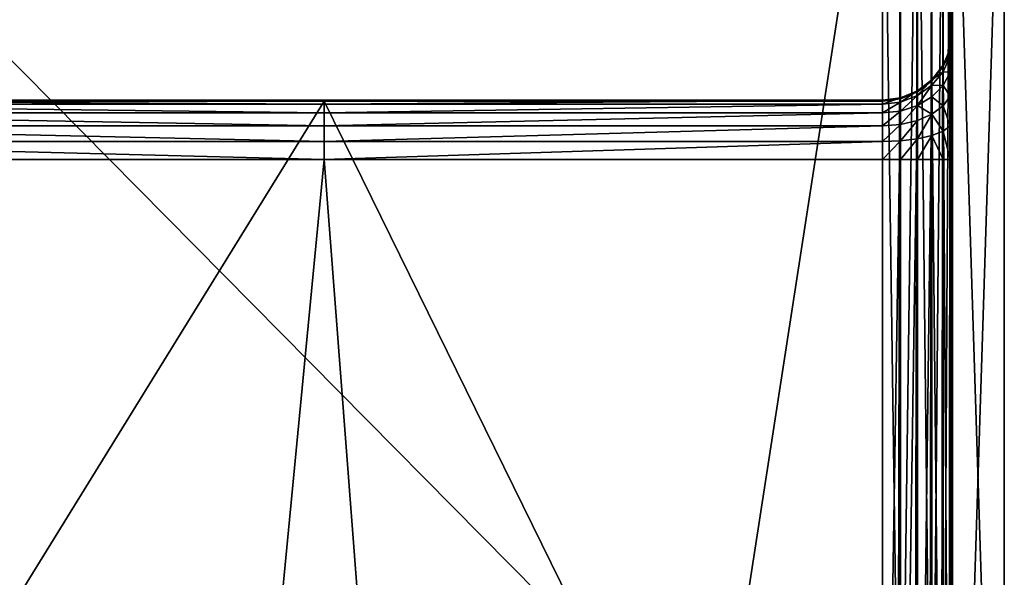
# Model space of a CAD drawing. Units: millimetres. Extents: x 0 to 1800, y 0 to 485.
# Drawn here: x 1744 to 1800, y 424 to 455 of the extents above; entities that cross this region are included whole.
import ezdxf

# ---------------------------------------------------------------- set-up
doc = ezdxf.new("R2010")
doc.units = ezdxf.units.MM
doc.layers.get('0').update_dxf_attribs({"true_color": 0xff5454})

# ---------------------------------------------------------------- blocks, each defined once
blk = doc.blocks.new('P_aszczZewn_trzny_5')
for p, q in [((76, 33.065), (76, 498.255)), ((77.035, 498.231, 0.136), (77.035, 33.09, 0.136)), ((78, 498.161, 0.536), (78, 33.163, 0.536)), ((78.828, 498.049, 1.172), (78.828, 33.278, 1.172)), ((79.464, 497.903, 2), (79.464, 33.429, 2)), ((79.864, 497.732, 2.965), (79.864, 33.604, 2.965)), ((80, 497.55, 4), (80, 33.792, 4)), ((76, 57.89, 20), (76, 474.42, 20)), ((77.035, 57.89, 19.864), (77.035, 474.42, 19.864)), ((78, 57.89, 19.464), (78, 474.42, 19.464)), ((78.828, 57.89, 18.828), (78.828, 474.42, 18.828)), ((79.464, 57.89, 18), (79.464, 474.42, 18)), ((79.864, 57.89, 17.035), (79.864, 474.42, 17.035)), ((80, 474.42, 16), (80, 57.89, 16)), ((76, 54.546, 24), (76, 119.465, 384.907)), ((77.035, 119.331, 384.931), (77.035, 54.411, 24.024)), ((78, 118.937, 385.002), (78, 54.018, 24.095)), ((78.828, 118.312, 385.114), (78.828, 53.392, 24.207)), ((79.464, 117.496, 385.261), (79.464, 52.577, 24.354)), ((79.864, 116.547, 385.432), (79.864, 51.628, 24.525)), ((80, 50.609, 24.708), (80, 115.528, 385.615)), ((80, 33.792, 4), (80, 106.62, 404.907)), ((79.864, 105.567, 404.907), (79.864, 32.74, 4)), ((79.464, 104.587, 404.907), (79.464, 31.759, 4)), ((78.828, 103.745, 404.907), (78.828, 30.917, 4)), ((78, 103.099, 404.907), (78, 30.271, 4)), ((76, 29.727, 4), (76, 102.554, 404.907)), ((77.035, 102.693, 404.907), (77.035, 29.865, 4)), ((4, 57.893, 20), (44.1, 57.891, 20)), ((44.1, 57.891, 20), (76, 57.89, 20)), ((44.1, 57.891, 20), (44.1, 56.864, 20.136)), ((77.035, 57.89, 19.864), (76, 57.89, 20)), ((76, 57.89, 20), (76, 56.863, 20.136)), ((78, 57.89, 19.464), (77.035, 57.89, 19.864)), ((77.035, 57.89, 19.864), (77.035, 56.822, 20.005)), ((78.828, 57.89, 18.828), (78, 57.89, 19.464)), ((78, 57.89, 19.464), (78, 56.701, 19.622)), ((79.464, 57.89, 18), (78.828, 57.89, 18.828)), ((78.828, 57.89, 18.828), (78.828, 56.509, 19.012)), ((79.864, 57.89, 17.035), (79.464, 57.89, 18)), ((79.464, 57.89, 18), (79.464, 56.258, 18.217)), ((80, 57.89, 16), (79.864, 57.89, 17.035)), ((79.864, 57.89, 17.035), (79.864, 55.967, 17.29)), ((80, 55.654, 16.297), (80, 57.89, 16)), ((44.1, 56.864, 20.136), (4, 56.865, 20.136)), ((76, 56.863, 20.136), (44.1, 56.864, 20.136)), ((44.1, 56.864, 20.136), (44.1, 55.956, 20.536)), ((76, 56.863, 20.136), (76, 55.955, 20.536)), ((76, 56.863, 20.136), (77.035, 56.822, 20.005)), ((77.035, 56.822, 20.005), (78, 56.701, 19.622)), ((77.035, 56.822, 20.005), (77.035, 55.877, 20.421)), ((78, 56.701, 19.622), (78, 55.649, 20.085)), ((78, 56.701, 19.622), (78.828, 56.509, 19.012)), ((78.828, 56.509, 19.012), (79.464, 56.258, 18.217)), ((78.828, 56.509, 19.012), (78.828, 55.287, 19.549)), ((79.464, 56.258, 18.217), (79.864, 55.967, 17.29)), ((79.464, 56.258, 18.217), (79.464, 54.815, 18.851)), ((44.1, 55.956, 20.536), (4, 55.957, 20.536)), ((76, 55.955, 20.536), (44.1, 55.956, 20.536)), ((44.1, 55.956, 20.536), (44.1, 55.228, 21.172)), ((76, 55.955, 20.536), (76, 55.227, 21.172)), ((76, 55.955, 20.536), (77.035, 55.877, 20.421)), ((77.035, 55.877, 20.421), (78, 55.649, 20.085)), ((77.035, 55.877, 20.421), (77.035, 55.12, 21.082)), ((79.864, 55.967, 17.29), (80, 55.654, 16.297)), ((79.864, 55.967, 17.29), (79.864, 54.266, 18.039)), ((44.1, 55.228, 21.172), (4, 55.23, 21.171)), ((76, 55.227, 21.172), (44.1, 55.228, 21.172)), ((44.1, 55.228, 21.172), (44.1, 54.731, 22)), ((76, 55.227, 21.172), (76, 54.73, 22)), ((76, 55.227, 21.172), (77.035, 55.12, 21.082)), ((78, 55.649, 20.085), (78.828, 55.287, 19.549)), ((78, 55.649, 20.085), (78, 54.807, 20.82)), ((78.828, 55.287, 19.549), (78.828, 54.309, 20.404)), ((78.828, 55.287, 19.549), (79.464, 54.815, 18.851)), ((80, 53.676, 17.167), (80, 55.654, 16.297)), ((44.1, 54.731, 22), (4, 54.733, 22)), ((76, 54.73, 22), (44.1, 54.731, 22)), ((44.1, 54.731, 22), (44.1, 54.499, 22.965)), ((76, 54.73, 22), (76, 54.498, 22.965)), ((76, 54.73, 22), (77.035, 54.604, 21.944)), ((77.035, 55.12, 21.082), (78, 54.807, 20.82)), ((77.035, 55.12, 21.082), (77.035, 54.604, 21.944)), ((77.035, 54.604, 21.944), (78, 54.232, 21.779)), ((77.035, 54.604, 21.944), (77.035, 54.362, 22.947)), ((78, 54.807, 20.82), (78.828, 54.309, 20.404)), ((78, 54.807, 20.82), (78, 54.232, 21.779)), ((79.464, 54.815, 18.851), (79.464, 53.66, 19.861)), ((79.464, 54.815, 18.851), (79.864, 54.266, 18.039)), ((4, 54.548, 24), (44.1, 54.547, 24)), ((44.1, 54.499, 22.965), (4, 54.5, 22.964)), ((44.1, 54.547, 24), (76, 54.546, 24)), ((44.1, 54.499, 22.965), (44.1, 54.547, 24)), ((76, 54.498, 22.965), (44.1, 54.499, 22.965)), ((76, 54.498, 22.965), (76, 54.546, 24)), ((76, 54.546, 24), (77.035, 54.411, 24.024)), ((76, 54.498, 22.965), (77.035, 54.362, 22.947)), ((77.035, 54.411, 24.024), (78, 54.018, 24.095)), ((77.035, 54.362, 22.947), (77.035, 54.411, 24.024)), ((77.035, 54.362, 22.947), (78, 53.963, 22.896)), ((78, 54.232, 21.779), (78.828, 53.641, 21.518)), ((78, 54.232, 21.779), (78, 53.963, 22.896)), ((78, 54.018, 24.095), (78.828, 53.392, 24.207)), ((78, 53.963, 22.896), (78, 54.018, 24.095)), ((78.828, 54.309, 20.404), (79.464, 53.66, 19.861)), ((78.828, 54.309, 20.404), (78.828, 53.641, 21.518)), ((79.864, 54.266, 18.039), (80, 53.676, 17.167)), ((79.864, 54.266, 18.039), (79.864, 52.904, 19.229)), ((78, 53.963, 22.896), (78.828, 53.328, 22.815)), ((78.828, 53.641, 21.518), (78.828, 53.328, 22.815)), ((78.828, 53.641, 21.518), (79.464, 52.871, 21.177)), ((79.464, 53.66, 19.861), (79.464, 52.871, 21.177)), ((79.464, 53.66, 19.861), (79.864, 52.904, 19.229)), ((80, 52.093, 18.551), (80, 53.676, 17.167)), ((78.828, 53.392, 24.207), (79.464, 52.577, 24.354)), ((78.828, 53.328, 22.815), (78.828, 53.392, 24.207)), ((78.828, 53.328, 22.815), (79.464, 52.501, 22.71)), ((79.864, 52.904, 19.229), (79.864, 51.973, 20.78)), ((79.864, 52.904, 19.229), (80, 52.093, 18.551)), ((79.464, 52.871, 21.177), (79.864, 51.973, 20.78)), ((79.464, 52.871, 21.177), (79.464, 52.501, 22.71)), ((79.464, 52.577, 24.354), (79.864, 51.628, 24.525)), ((79.464, 52.501, 22.71), (79.464, 52.577, 24.354)), ((79.464, 52.501, 22.71), (79.864, 51.538, 22.586)), ((79.864, 51.973, 20.78), (79.864, 51.538, 22.586)), ((79.864, 51.973, 20.78), (80, 51.011, 20.354)), ((80, 51.011, 20.354), (80, 52.093, 18.551)), ((79.864, 51.628, 24.525), (80, 50.609, 24.708)), ((79.864, 51.538, 22.586), (79.864, 51.628, 24.525)), ((79.864, 51.538, 22.586), (80, 50.505, 22.454)), ((80, 50.505, 22.454), (80, 51.011, 20.354)), ((80, 50.609, 24.708), (80, 50.505, 22.454))]:
    blk.add_line(p, q)
mesh = blk.add_polyface()
corners = [(4, 498.255), (76, 33.065), (4, 33.065), (76, 498.255)]
mesh.append_faces([[corners[k] for k in face] for face in [(0, 1, 2), (1, 0, 3)]], dxfattribs={"vtx0": -1})
mesh = blk.add_polyface()
corners = [(76, 498.255), (77.035, 33.09, 0.136), (76, 33.065), (77.035, 498.231, 0.136)]
mesh.append_faces([[corners[k] for k in face] for face in [(0, 1, 2), (1, 0, 3)]], dxfattribs={"vtx0": -1})
mesh = blk.add_polyface()
corners = [(77.035, 498.231, 0.136), (78, 33.163, 0.536), (77.035, 33.09, 0.136), (78, 498.161, 0.536)]
mesh.append_faces([[corners[k] for k in face] for face in [(0, 1, 2), (1, 0, 3)]], dxfattribs={"vtx0": -1})
mesh = blk.add_polyface()
corners = [(78, 498.161, 0.536), (78.828, 33.278, 1.172), (78, 33.163, 0.536), (78.828, 498.049, 1.172)]
mesh.append_faces([[corners[k] for k in face] for face in [(0, 1, 2), (1, 0, 3)]], dxfattribs={"vtx0": -1})
mesh = blk.add_polyface()
corners = [(78.828, 498.049, 1.172), (79.464, 33.429, 2), (78.828, 33.278, 1.172), (79.464, 497.903, 2)]
mesh.append_faces([[corners[k] for k in face] for face in [(0, 1, 2), (1, 0, 3)]], dxfattribs={"vtx0": -1})
mesh = blk.add_polyface()
corners = [(79.464, 497.903, 2), (79.864, 33.604, 2.965), (79.464, 33.429, 2), (79.864, 497.732, 2.965)]
mesh.append_faces([[corners[k] for k in face] for face in [(0, 1, 2), (1, 0, 3)]], dxfattribs={"vtx0": -1})
mesh = blk.add_polyface()
corners = [(79.864, 497.732, 2.965), (80, 33.792, 4), (79.864, 33.604, 2.965), (80, 497.55, 4)]
mesh.append_faces([[corners[k] for k in face] for face in [(0, 1, 2), (1, 0, 3)]], dxfattribs={"vtx0": -1})
mesh = blk.add_polyface()
corners = [(80, 33.792, 4), (80, 51.011, 20.354), (80, 50.505, 22.454), (80, 52.093, 18.551), (80, 53.676, 17.167), (80, 55.654, 16.297), (80, 57.89, 16), (80, 497.55, 4), (80, 474.42, 16), (80, 476.653, 16.296), (80, 478.629, 17.165), (80, 480.214, 18.547), (80, 481.299, 20.347), (80, 481.812, 22.444), (80, 50.609, 24.708), (80, 106.62, 404.907), (80, 115.528, 385.615), (80, 116.12, 387.502), (80, 117.176, 389.261), (80, 118.626, 390.771), (80, 120.368, 391.93), (80, 122.286, 392.658), (80, 124.249, 392.907), (80, 426.859, 404.907), (80, 409.372, 392.907), (80, 411.336, 392.658), (80, 413.254, 391.928), (80, 414.995, 390.767), (80, 416.44, 389.254), (80, 417.492, 387.492), (80, 418.078, 385.601), (80, 481.716, 24.695)]
mesh.append_faces([[corners[k] for k in face] for face in [(1, 0, 3), (3, 0, 4), (4, 0, 5), (5, 0, 6), (6, 7, 8), (8, 7, 9), (9, 7, 10), (10, 7, 11), (11, 7, 12), (12, 7, 13), (0, 14, 15), (14, 0, 2), (15, 22, 23), (23, 31, 7)]], dxfattribs={"vtx0": -1, "vtx1": -1})
mesh.append_faces([[corners[k] for k in face] for face in [(0, 1, 2), (6, 0, 7), (15, 14, 16), (15, 16, 17), (15, 17, 18), (15, 18, 19), (15, 19, 20), (15, 20, 21), (15, 21, 22), (23, 22, 24), (23, 24, 25), (23, 25, 26), (23, 26, 27), (23, 27, 28), (23, 28, 29), (23, 29, 30), (23, 30, 31), (7, 31, 13)]], dxfattribs={"vtx0": -1, "vtx2": -1})
mesh = blk.add_polyface()
corners = [(44.1, 57.891, 20), (4, 474.42, 20), (4, 57.893, 20), (76, 474.42, 20), (76, 57.89, 20)]
mesh.append_faces([[corners[k] for k in face] for face in [(0, 1, 2), (3, 0, 4)]], dxfattribs={"vtx0": -1})
mesh.append_faces([[corners[k] for k in face] for face in [(1, 0, 3)]], dxfattribs={"vtx0": -1, "vtx1": -1})
mesh = blk.add_polyface()
corners = [(77.035, 57.89, 19.864), (76, 474.42, 20), (76, 57.89, 20), (77.035, 474.42, 19.864)]
mesh.append_faces([[corners[k] for k in face] for face in [(0, 1, 2), (1, 0, 3)]], dxfattribs={"vtx0": -1})
mesh = blk.add_polyface()
corners = [(78, 57.89, 19.464), (77.035, 474.42, 19.864), (77.035, 57.89, 19.864), (78, 474.42, 19.464)]
mesh.append_faces([[corners[k] for k in face] for face in [(0, 1, 2), (1, 0, 3)]], dxfattribs={"vtx0": -1})
mesh = blk.add_polyface()
corners = [(78.828, 57.89, 18.828), (78, 474.42, 19.464), (78, 57.89, 19.464), (78.828, 474.42, 18.828)]
mesh.append_faces([[corners[k] for k in face] for face in [(0, 1, 2), (1, 0, 3)]], dxfattribs={"vtx0": -1})
mesh = blk.add_polyface()
corners = [(79.464, 57.89, 18), (78.828, 474.42, 18.828), (78.828, 57.89, 18.828), (79.464, 474.42, 18)]
mesh.append_faces([[corners[k] for k in face] for face in [(0, 1, 2), (1, 0, 3)]], dxfattribs={"vtx0": -1})
mesh = blk.add_polyface()
corners = [(79.864, 57.89, 17.035), (79.464, 474.42, 18), (79.464, 57.89, 18), (79.864, 474.42, 17.035)]
mesh.append_faces([[corners[k] for k in face] for face in [(0, 1, 2), (1, 0, 3)]], dxfattribs={"vtx0": -1})
mesh = blk.add_polyface()
corners = [(80, 57.89, 16), (79.864, 474.42, 17.035), (79.864, 57.89, 17.035), (80, 474.42, 16)]
mesh.append_faces([[corners[k] for k in face] for face in [(0, 1, 2), (1, 0, 3)]], dxfattribs={"vtx0": -1})
mesh = blk.add_polyface()
corners = [(4, 119.47, 384.906), (44.1, 54.547, 24), (4, 54.548, 24), (76, 119.465, 384.907), (76, 54.546, 24)]
mesh.append_faces([[corners[k] for k in face] for face in [(0, 1, 2), (1, 3, 4)]], dxfattribs={"vtx0": -1})
mesh.append_faces([[corners[k] for k in face] for face in [(3, 1, 0)]], dxfattribs={"vtx0": -1, "vtx1": -1})
mesh = blk.add_polyface()
corners = [(76, 119.465, 384.907), (77.035, 54.411, 24.024), (76, 54.546, 24), (77.035, 119.331, 384.931)]
mesh.append_faces([[corners[k] for k in face] for face in [(0, 1, 2), (1, 0, 3)]], dxfattribs={"vtx0": -1})
mesh = blk.add_polyface()
corners = [(77.035, 119.331, 384.931), (78, 54.018, 24.095), (77.035, 54.411, 24.024), (78, 118.937, 385.002)]
mesh.append_faces([[corners[k] for k in face] for face in [(0, 1, 2), (1, 0, 3)]], dxfattribs={"vtx0": -1})
mesh = blk.add_polyface()
corners = [(78, 118.937, 385.002), (78.828, 53.392, 24.207), (78, 54.018, 24.095), (78.828, 118.312, 385.114)]
mesh.append_faces([[corners[k] for k in face] for face in [(0, 1, 2), (1, 0, 3)]], dxfattribs={"vtx0": -1})
mesh = blk.add_polyface()
corners = [(78.828, 53.392, 24.207), (79.464, 117.496, 385.261), (79.464, 52.577, 24.354), (78.828, 118.312, 385.114)]
mesh.append_faces([[corners[k] for k in face] for face in [(0, 1, 2), (1, 0, 3)]], dxfattribs={"vtx0": -1})
mesh = blk.add_polyface()
corners = [(79.464, 52.577, 24.354), (79.864, 116.547, 385.432), (79.864, 51.628, 24.525), (79.464, 117.496, 385.261)]
mesh.append_faces([[corners[k] for k in face] for face in [(0, 1, 2), (1, 0, 3)]], dxfattribs={"vtx0": -1})
mesh = blk.add_polyface()
corners = [(79.864, 51.628, 24.525), (80, 115.528, 385.615), (80, 50.609, 24.708), (79.864, 116.547, 385.432)]
mesh.append_faces([[corners[k] for k in face] for face in [(0, 1, 2), (1, 0, 3)]], dxfattribs={"vtx0": -1})
mesh = blk.add_polyface()
corners = [(80, 33.792, 4), (79.864, 105.567, 404.907), (79.864, 32.74, 4), (80, 106.62, 404.907)]
mesh.append_faces([[corners[k] for k in face] for face in [(0, 1, 2), (1, 0, 3)]], dxfattribs={"vtx0": -1})
mesh = blk.add_polyface()
corners = [(79.864, 32.74, 4), (79.464, 104.587, 404.907), (79.464, 31.759, 4), (79.864, 105.567, 404.907)]
mesh.append_faces([[corners[k] for k in face] for face in [(0, 1, 2), (1, 0, 3)]], dxfattribs={"vtx0": -1})
mesh = blk.add_polyface()
corners = [(79.464, 31.759, 4), (78.828, 103.745, 404.907), (78.828, 30.917, 4), (79.464, 104.587, 404.907)]
mesh.append_faces([[corners[k] for k in face] for face in [(0, 1, 2), (1, 0, 3)]], dxfattribs={"vtx0": -1})
mesh = blk.add_polyface()
corners = [(78.828, 103.745, 404.907), (78, 30.271, 4), (78.828, 30.917, 4), (78, 103.099, 404.907)]
mesh.append_faces([[corners[k] for k in face] for face in [(0, 1, 2), (1, 0, 3)]], dxfattribs={"vtx0": -1})
mesh = blk.add_polyface()
corners = [(78, 30.271, 4), (77.035, 102.693, 404.907), (77.035, 29.865, 4), (78, 103.099, 404.907)]
mesh.append_faces([[corners[k] for k in face] for face in [(0, 1, 2), (1, 0, 3)]], dxfattribs={"vtx0": -1})
mesh = blk.add_polyface()
corners = [(76, 102.554, 404.907), (4, 29.727, 4), (76, 29.727, 4), (4, 102.554, 404.907)]
mesh.append_faces([[corners[k] for k in face] for face in [(0, 1, 2), (1, 0, 3)]], dxfattribs={"vtx0": -1})
mesh = blk.add_polyface()
corners = [(77.035, 102.693, 404.907), (76, 29.727, 4), (77.035, 29.865, 4), (76, 102.554, 404.907)]
mesh.append_faces([[corners[k] for k in face] for face in [(0, 1, 2), (1, 0, 3)]], dxfattribs={"vtx0": -1})
mesh = blk.add_polyface()
corners = [(4, 56.865, 20.136), (44.1, 57.891, 20), (4, 57.893, 20), (44.1, 56.864, 20.136)]
mesh.append_faces([[corners[k] for k in face] for face in [(0, 1, 2), (1, 0, 3)]], dxfattribs={"vtx0": -1})
mesh = blk.add_polyface()
corners = [(76, 56.863, 20.136), (44.1, 57.891, 20), (44.1, 56.864, 20.136), (76, 57.89, 20)]
mesh.append_faces([[corners[k] for k in face] for face in [(0, 1, 2), (1, 0, 3)]], dxfattribs={"vtx0": -1})
mesh = blk.add_polyface()
corners = [(77.035, 56.822, 20.005), (76, 57.89, 20), (76, 56.863, 20.136), (77.035, 57.89, 19.864)]
mesh.append_faces([[corners[k] for k in face] for face in [(0, 1, 2), (1, 0, 3)]], dxfattribs={"vtx0": -1})
mesh = blk.add_polyface()
corners = [(78, 56.701, 19.622), (77.035, 57.89, 19.864), (77.035, 56.822, 20.005), (78, 57.89, 19.464)]
mesh.append_faces([[corners[k] for k in face] for face in [(0, 1, 2), (1, 0, 3)]], dxfattribs={"vtx0": -1})
mesh = blk.add_polyface()
corners = [(78.828, 56.509, 19.012), (78, 57.89, 19.464), (78, 56.701, 19.622), (78.828, 57.89, 18.828)]
mesh.append_faces([[corners[k] for k in face] for face in [(0, 1, 2), (1, 0, 3)]], dxfattribs={"vtx0": -1})
mesh = blk.add_polyface()
corners = [(79.464, 57.89, 18), (78.828, 56.509, 19.012), (79.464, 56.258, 18.217), (78.828, 57.89, 18.828)]
mesh.append_faces([[corners[k] for k in face] for face in [(0, 1, 2), (1, 0, 3)]], dxfattribs={"vtx0": -1})
mesh = blk.add_polyface()
corners = [(79.864, 57.89, 17.035), (79.464, 56.258, 18.217), (79.864, 55.967, 17.29), (79.464, 57.89, 18)]
mesh.append_faces([[corners[k] for k in face] for face in [(0, 1, 2), (1, 0, 3)]], dxfattribs={"vtx0": -1})
mesh = blk.add_polyface()
corners = [(80, 57.89, 16), (79.864, 55.967, 17.29), (80, 55.654, 16.297), (79.864, 57.89, 17.035)]
mesh.append_faces([[corners[k] for k in face] for face in [(0, 1, 2), (1, 0, 3)]], dxfattribs={"vtx0": -1})
mesh = blk.add_polyface()
corners = [(4, 55.957, 20.536), (44.1, 56.864, 20.136), (4, 56.865, 20.136), (44.1, 55.956, 20.536)]
mesh.append_faces([[corners[k] for k in face] for face in [(0, 1, 2), (1, 0, 3)]], dxfattribs={"vtx0": -1})
mesh = blk.add_polyface()
corners = [(76, 55.955, 20.536), (44.1, 56.864, 20.136), (44.1, 55.956, 20.536), (76, 56.863, 20.136)]
mesh.append_faces([[corners[k] for k in face] for face in [(0, 1, 2), (1, 0, 3)]], dxfattribs={"vtx0": -1})
mesh = blk.add_polyface()
corners = [(77.035, 55.877, 20.421), (76, 56.863, 20.136), (76, 55.955, 20.536), (77.035, 56.822, 20.005)]
mesh.append_faces([[corners[k] for k in face] for face in [(0, 1, 2), (1, 0, 3)]], dxfattribs={"vtx0": -1})
mesh = blk.add_polyface()
corners = [(78, 55.649, 20.085), (77.035, 56.822, 20.005), (77.035, 55.877, 20.421), (78, 56.701, 19.622)]
mesh.append_faces([[corners[k] for k in face] for face in [(0, 1, 2), (1, 0, 3)]], dxfattribs={"vtx0": -1})
mesh = blk.add_polyface()
corners = [(78.828, 55.287, 19.549), (78, 56.701, 19.622), (78, 55.649, 20.085), (78.828, 56.509, 19.012)]
mesh.append_faces([[corners[k] for k in face] for face in [(0, 1, 2), (1, 0, 3)]], dxfattribs={"vtx0": -1})
mesh = blk.add_polyface()
corners = [(79.464, 56.258, 18.217), (78.828, 55.287, 19.549), (79.464, 54.815, 18.851), (78.828, 56.509, 19.012)]
mesh.append_faces([[corners[k] for k in face] for face in [(0, 1, 2), (1, 0, 3)]], dxfattribs={"vtx0": -1})
mesh = blk.add_polyface()
corners = [(79.864, 55.967, 17.29), (79.464, 54.815, 18.851), (79.864, 54.266, 18.039), (79.464, 56.258, 18.217)]
mesh.append_faces([[corners[k] for k in face] for face in [(0, 1, 2), (1, 0, 3)]], dxfattribs={"vtx0": -1})
mesh = blk.add_polyface()
corners = [(4, 55.23, 21.171), (44.1, 55.956, 20.536), (4, 55.957, 20.536), (44.1, 55.228, 21.172)]
mesh.append_faces([[corners[k] for k in face] for face in [(0, 1, 2), (1, 0, 3)]], dxfattribs={"vtx0": -1})
mesh = blk.add_polyface()
corners = [(76, 55.227, 21.172), (44.1, 55.956, 20.536), (44.1, 55.228, 21.172), (76, 55.955, 20.536)]
mesh.append_faces([[corners[k] for k in face] for face in [(0, 1, 2), (1, 0, 3)]], dxfattribs={"vtx0": -1})
mesh = blk.add_polyface()
corners = [(77.035, 55.12, 21.082), (76, 55.955, 20.536), (76, 55.227, 21.172), (77.035, 55.877, 20.421)]
mesh.append_faces([[corners[k] for k in face] for face in [(0, 1, 2), (1, 0, 3)]], dxfattribs={"vtx0": -1})
mesh = blk.add_polyface()
corners = [(78, 54.807, 20.82), (77.035, 55.877, 20.421), (77.035, 55.12, 21.082), (78, 55.649, 20.085)]
mesh.append_faces([[corners[k] for k in face] for face in [(0, 1, 2), (1, 0, 3)]], dxfattribs={"vtx0": -1})
mesh = blk.add_polyface()
corners = [(80, 55.654, 16.297), (79.864, 54.266, 18.039), (80, 53.676, 17.167), (79.864, 55.967, 17.29)]
mesh.append_faces([[corners[k] for k in face] for face in [(0, 1, 2), (1, 0, 3)]], dxfattribs={"vtx0": -1})
mesh = blk.add_polyface()
corners = [(4, 54.733, 22), (44.1, 55.228, 21.172), (4, 55.23, 21.171), (44.1, 54.731, 22)]
mesh.append_faces([[corners[k] for k in face] for face in [(0, 1, 2), (1, 0, 3)]], dxfattribs={"vtx0": -1})
mesh = blk.add_polyface()
corners = [(44.1, 55.228, 21.172), (76, 54.73, 22), (76, 55.227, 21.172), (44.1, 54.731, 22)]
mesh.append_faces([[corners[k] for k in face] for face in [(0, 1, 2), (1, 0, 3)]], dxfattribs={"vtx0": -1})
mesh = blk.add_polyface()
corners = [(76, 55.227, 21.172), (77.035, 54.604, 21.944), (77.035, 55.12, 21.082), (76, 54.73, 22)]
mesh.append_faces([[corners[k] for k in face] for face in [(0, 1, 2), (1, 0, 3)]], dxfattribs={"vtx0": -1})
mesh = blk.add_polyface()
corners = [(78.828, 55.287, 19.549), (78, 54.807, 20.82), (78.828, 54.309, 20.404), (78, 55.649, 20.085)]
mesh.append_faces([[corners[k] for k in face] for face in [(0, 1, 2), (1, 0, 3)]], dxfattribs={"vtx0": -1})
mesh = blk.add_polyface()
corners = [(79.464, 54.815, 18.851), (78.828, 54.309, 20.404), (79.464, 53.66, 19.861), (78.828, 55.287, 19.549)]
mesh.append_faces([[corners[k] for k in face] for face in [(0, 1, 2), (1, 0, 3)]], dxfattribs={"vtx0": -1})
mesh = blk.add_polyface()
corners = [(4, 54.5, 22.964), (44.1, 54.731, 22), (4, 54.733, 22), (44.1, 54.499, 22.965)]
mesh.append_faces([[corners[k] for k in face] for face in [(0, 1, 2), (1, 0, 3)]], dxfattribs={"vtx0": -1})
mesh = blk.add_polyface()
corners = [(44.1, 54.731, 22), (76, 54.498, 22.965), (76, 54.73, 22), (44.1, 54.499, 22.965)]
mesh.append_faces([[corners[k] for k in face] for face in [(0, 1, 2), (1, 0, 3)]], dxfattribs={"vtx0": -1})
mesh = blk.add_polyface()
corners = [(76, 54.73, 22), (77.035, 54.362, 22.947), (77.035, 54.604, 21.944), (76, 54.498, 22.965)]
mesh.append_faces([[corners[k] for k in face] for face in [(0, 1, 2), (1, 0, 3)]], dxfattribs={"vtx0": -1})
mesh = blk.add_polyface()
corners = [(77.035, 55.12, 21.082), (78, 54.232, 21.779), (78, 54.807, 20.82), (77.035, 54.604, 21.944)]
mesh.append_faces([[corners[k] for k in face] for face in [(0, 1, 2), (1, 0, 3)]], dxfattribs={"vtx0": -1})
mesh = blk.add_polyface()
corners = [(77.035, 54.604, 21.944), (78, 53.963, 22.896), (78, 54.232, 21.779), (77.035, 54.362, 22.947)]
mesh.append_faces([[corners[k] for k in face] for face in [(0, 1, 2), (1, 0, 3)]], dxfattribs={"vtx0": -1})
mesh = blk.add_polyface()
corners = [(78, 54.807, 20.82), (78.828, 53.641, 21.518), (78.828, 54.309, 20.404), (78, 54.232, 21.779)]
mesh.append_faces([[corners[k] for k in face] for face in [(0, 1, 2), (1, 0, 3)]], dxfattribs={"vtx0": -1})
mesh = blk.add_polyface()
corners = [(79.864, 54.266, 18.039), (79.464, 53.66, 19.861), (79.864, 52.904, 19.229), (79.464, 54.815, 18.851)]
mesh.append_faces([[corners[k] for k in face] for face in [(0, 1, 2), (1, 0, 3)]], dxfattribs={"vtx0": -1})
mesh = blk.add_polyface()
corners = [(4, 54.548, 24), (44.1, 54.499, 22.965), (4, 54.5, 22.964), (44.1, 54.547, 24)]
mesh.append_faces([[corners[k] for k in face] for face in [(0, 1, 2), (1, 0, 3)]], dxfattribs={"vtx0": -1})
mesh = blk.add_polyface()
corners = [(44.1, 54.499, 22.965), (76, 54.546, 24), (76, 54.498, 22.965), (44.1, 54.547, 24)]
mesh.append_faces([[corners[k] for k in face] for face in [(0, 1, 2), (1, 0, 3)]], dxfattribs={"vtx0": -1})
mesh = blk.add_polyface()
corners = [(76, 54.498, 22.965), (77.035, 54.411, 24.024), (77.035, 54.362, 22.947), (76, 54.546, 24)]
mesh.append_faces([[corners[k] for k in face] for face in [(0, 1, 2), (1, 0, 3)]], dxfattribs={"vtx0": -1})
mesh = blk.add_polyface()
corners = [(77.035, 54.362, 22.947), (78, 54.018, 24.095), (78, 53.963, 22.896), (77.035, 54.411, 24.024)]
mesh.append_faces([[corners[k] for k in face] for face in [(0, 1, 2), (1, 0, 3)]], dxfattribs={"vtx0": -1})
mesh = blk.add_polyface()
corners = [(78, 54.232, 21.779), (78.828, 53.328, 22.815), (78.828, 53.641, 21.518), (78, 53.963, 22.896)]
mesh.append_faces([[corners[k] for k in face] for face in [(0, 1, 2), (1, 0, 3)]], dxfattribs={"vtx0": -1})
mesh = blk.add_polyface()
corners = [(78, 53.963, 22.896), (78.828, 53.392, 24.207), (78.828, 53.328, 22.815), (78, 54.018, 24.095)]
mesh.append_faces([[corners[k] for k in face] for face in [(0, 1, 2), (1, 0, 3)]], dxfattribs={"vtx0": -1})
mesh = blk.add_polyface()
corners = [(79.464, 53.66, 19.861), (78.828, 53.641, 21.518), (79.464, 52.871, 21.177), (78.828, 54.309, 20.404)]
mesh.append_faces([[corners[k] for k in face] for face in [(0, 1, 2), (1, 0, 3)]], dxfattribs={"vtx0": -1})
mesh = blk.add_polyface()
corners = [(80, 53.676, 17.167), (79.864, 52.904, 19.229), (80, 52.093, 18.551), (79.864, 54.266, 18.039)]
mesh.append_faces([[corners[k] for k in face] for face in [(0, 1, 2), (1, 0, 3)]], dxfattribs={"vtx0": -1})
mesh = blk.add_polyface()
corners = [(79.464, 52.871, 21.177), (78.828, 53.328, 22.815), (79.464, 52.501, 22.71), (78.828, 53.641, 21.518)]
mesh.append_faces([[corners[k] for k in face] for face in [(0, 1, 2), (1, 0, 3)]], dxfattribs={"vtx0": -1})
mesh = blk.add_polyface()
corners = [(79.864, 52.904, 19.229), (79.464, 52.871, 21.177), (79.864, 51.973, 20.78), (79.464, 53.66, 19.861)]
mesh.append_faces([[corners[k] for k in face] for face in [(0, 1, 2), (1, 0, 3)]], dxfattribs={"vtx0": -1})
mesh = blk.add_polyface()
corners = [(78.828, 53.328, 22.815), (79.464, 52.577, 24.354), (79.464, 52.501, 22.71), (78.828, 53.392, 24.207)]
mesh.append_faces([[corners[k] for k in face] for face in [(0, 1, 2), (1, 0, 3)]], dxfattribs={"vtx0": -1})
mesh = blk.add_polyface()
corners = [(80, 52.093, 18.551), (79.864, 51.973, 20.78), (80, 51.011, 20.354), (79.864, 52.904, 19.229)]
mesh.append_faces([[corners[k] for k in face] for face in [(0, 1, 2), (1, 0, 3)]], dxfattribs={"vtx0": -1})
mesh = blk.add_polyface()
corners = [(79.864, 51.973, 20.78), (79.464, 52.501, 22.71), (79.864, 51.538, 22.586), (79.464, 52.871, 21.177)]
mesh.append_faces([[corners[k] for k in face] for face in [(0, 1, 2), (1, 0, 3)]], dxfattribs={"vtx0": -1})
mesh = blk.add_polyface()
corners = [(79.464, 52.501, 22.71), (79.864, 51.628, 24.525), (79.864, 51.538, 22.586), (79.464, 52.577, 24.354)]
mesh.append_faces([[corners[k] for k in face] for face in [(0, 1, 2), (1, 0, 3)]], dxfattribs={"vtx0": -1})
mesh = blk.add_polyface()
corners = [(80, 51.011, 20.354), (79.864, 51.538, 22.586), (80, 50.505, 22.454), (79.864, 51.973, 20.78)]
mesh.append_faces([[corners[k] for k in face] for face in [(0, 1, 2), (1, 0, 3)]], dxfattribs={"vtx0": -1})
mesh = blk.add_polyface()
corners = [(79.864, 51.538, 22.586), (80, 50.609, 24.708), (80, 50.505, 22.454), (79.864, 51.628, 24.525)]
mesh.append_faces([[corners[k] for k in face] for face in [(0, 1, 2), (1, 0, 3)]], dxfattribs={"vtx0": -1})
blk = doc.blocks.new('Grupa_44')
for p, q in [((3, 3, 40), (97, 3, 40)), ((97, 3), (3, 3)), ((97, 0, 3), (3, 0, 3)), ((97, 0, 37), (3, 0, 37))]:
    blk.add_line(p, q)
mesh = blk.add_polyface()
corners = [(97, 3, 40), (3, 1797, 40), (3, 3, 40), (97, 1797, 40)]
mesh.append_faces([[corners[k] for k in face] for face in [(0, 1, 2), (1, 0, 3)]], dxfattribs={"vtx0": -1})
mesh = blk.add_polyface()
corners = [(97, 1797), (3, 3), (3, 1797), (97, 3)]
mesh.append_faces([[corners[k] for k in face] for face in [(0, 1, 2), (1, 0, 3)]], dxfattribs={"vtx0": -1})
mesh = blk.add_polyface()
corners = [(97, 0, 3), (3, 3), (97, 3), (3, 0, 3)]
mesh.append_faces([[corners[k] for k in face] for face in [(0, 1, 2), (1, 0, 3)]], dxfattribs={"vtx0": -1})
mesh = blk.add_polyface()
corners = [(97, 3, 40), (3, 0, 37), (97, 0, 37), (3, 3, 40)]
mesh.append_faces([[corners[k] for k in face] for face in [(0, 1, 2), (1, 0, 3)]], dxfattribs={"vtx0": -1})
mesh = blk.add_polyface()
corners = [(97, 0, 37), (3, 0, 3), (97, 0, 3), (3, 0, 37)]
mesh.append_faces([[corners[k] for k in face] for face in [(0, 1, 2), (1, 0, 3)]], dxfattribs={"vtx0": -1})
blk = doc.blocks.new('Grupa_17')
at = {"extrusion": (3.71152e-17, -6.66134e-16, -1), "rotation": 180.0000000000001}
blk.add_blockref('P_aszczZewn_trzny_5', (-1717.04, 505.317, -408.907), dxfattribs=at)
at = {"rotation": 89.99999999999997}
blk.add_blockref('Grupa_44', (1800, 379.259, 408.907), dxfattribs=at)

msp = doc.modelspace()

# ---------------------------------------------------------------- block references
msp.add_blockref('Grupa_17', (0, 0))

doc.saveas('drawing.dxf')
